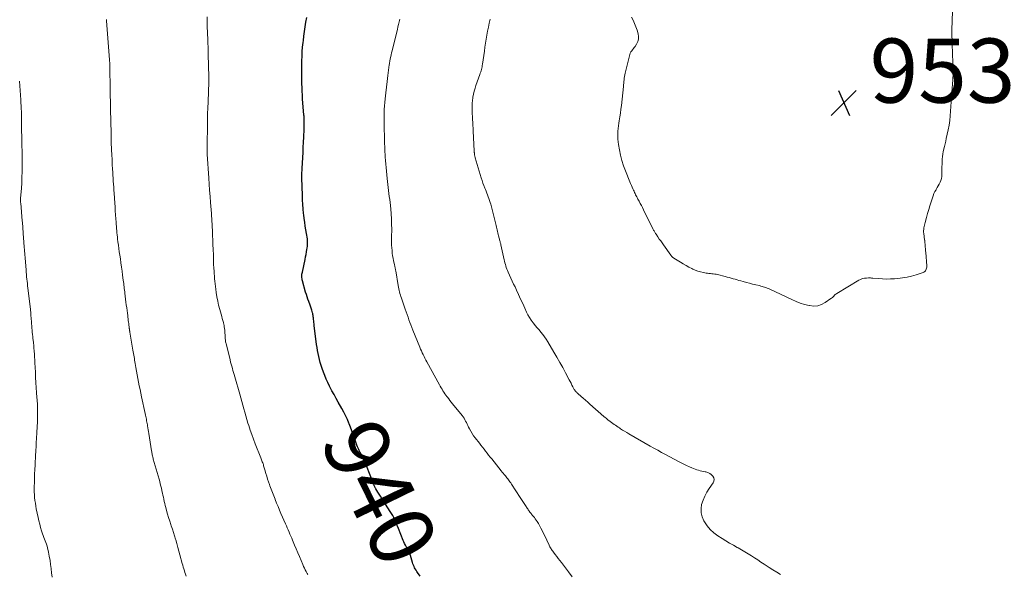
# Model space of a CAD drawing. Units: feet. Extents: x 1995000 to 2000020, y 505881 to 510000.
# Drawn here: x 1995307 to 1995613, y 507338 to 507511 of the extents above; entities that cross this region are included whole.
import ezdxf
from ezdxf.enums import TextEntityAlignment as Align

# ---------------------------------------------------------------- set-up
doc = ezdxf.new("R2010")
doc.units = ezdxf.units.FT
doc.header["$LTSCALE"] = 100
doc.header["$MEASUREMENT"] = 0
for name, color, linetype, lineweight in [('CONTOUR INDEX', 32, 'Continuous', 25), ('CONTOUR INDEX LABEL', 7, 'Continuous', 15), ('CONTOUR INTERMEDIATE', 40, 'Continuous', 15), ('SPOT ELEVATION', 7, 'Continuous', 15)]:
    doc.layers.add(name, color=color, linetype=linetype, lineweight=lineweight)
doc.styles.add('slant', font='romans.shx', dxfattribs={"oblique": 14.999978})

# ---------------------------------------------------------------- blocks, each defined once
blk = doc.blocks.new('SPOT')
at = {"layer": 'SPOT ELEVATION', "lineweight": 25}
for p, q in [((-3.95, -3.95), (3.86, 3.85)), ((-1.67, 3.81), (1.74, -3.97))]:
    blk.add_line(p, q, dxfattribs=at)

msp = doc.modelspace()

# ---------------------------------------------------------------- linework, layer by layer
at = {"layer": 'CONTOUR INDEX', "elevation": 940, "flags": 128}
msp.add_lwpolyline([(1995431.43, 507337.37), (1995430.64, 507338.49), (1995430.39, 507338.86), (1995430.16, 507339.23), (1995429.93, 507339.61), (1995429.71, 507340), (1995429.52, 507340.39), (1995429.34, 507340.8), (1995429.18, 507341.21), (1995429.04, 507341.63), (1995428.39, 507343.78), (1995428.29, 507344.1), (1995428.17, 507344.42), (1995428.05, 507344.74), (1995427.92, 507345.05), (1995427.77, 507345.35), (1995427.62, 507345.65), (1995427.46, 507345.95), (1995427.3, 507346.24), (1995427.1, 507346.58), (1995426.84, 507347.05), (1995426.59, 507347.52), (1995426.37, 507348.01), (1995426.16, 507348.5), (1995424.66, 507352.22), (1995424.38, 507352.9), (1995424.1, 507353.59), (1995423.81, 507354.26), (1995423.52, 507354.94), (1995423.21, 507355.61), (1995422.88, 507356.26), (1995422.52, 507356.9), (1995422.14, 507357.53), (1995419.95, 507360.94), (1995419.53, 507361.6), (1995419.11, 507362.26), (1995418.69, 507362.92), (1995418.27, 507363.58), (1995417.63, 507364.6), (1995417.54, 507364.75), (1995417.45, 507364.91), (1995417.37, 507365.07), (1995417.29, 507365.23), (1995417.22, 507365.39), (1995417.15, 507365.56), (1995417.08, 507365.73), (1995417.01, 507365.89), (1995414.74, 507371.75), (1995414.45, 507372.46), (1995414.14, 507373.17), (1995413.81, 507373.86), (1995413.47, 507374.55), (1995413.34, 507374.78), (1995413.05, 507375.35), (1995412.76, 507375.92), (1995412.48, 507376.49), (1995412.21, 507377.07), (1995411.95, 507377.65), (1995411.7, 507378.23), (1995411.48, 507378.83), (1995411.27, 507379.43), (1995410.93, 507380.45), (1995410.55, 507381.57), (1995410.16, 507382.68), (1995409.75, 507383.78), (1995409.33, 507384.88), (1995409.25, 507385.06), (1995408.76, 507386.24), (1995408.23, 507387.4), (1995407.65, 507388.53), (1995407.04, 507389.65), (1995405.92, 507391.61), (1995405.25, 507392.78), (1995404.6, 507393.96), (1995403.96, 507395.15), (1995403.33, 507396.34), (1995403.18, 507396.62), (1995402.66, 507397.69), (1995402.16, 507398.77), (1995401.72, 507399.87), (1995401.3, 507400.98), (1995400.9, 507402.14), (1995400.6, 507403.05), (1995400.32, 507403.96), (1995400.08, 507404.89), (1995399.85, 507405.81), (1995399.65, 507406.75), (1995399.47, 507407.69), (1995399.32, 507408.64), (1995399.19, 507409.58), (1995398.45, 507415.53), (1995398.39, 507415.99), (1995398.34, 507416.46), (1995398.28, 507416.93), (1995398.23, 507417.39), (1995398.17, 507417.96), (1995398.15, 507418.14), (1995398.13, 507418.32), (1995398.11, 507418.51), (1995398.08, 507418.69), (1995398.05, 507418.87), (1995398.02, 507419.05), (1995397.97, 507419.23), (1995397.93, 507419.41), (1995397.68, 507420.28), (1995397.49, 507420.9), (1995397.29, 507421.51), (1995397.08, 507422.11), (1995396.86, 507422.71), (1995396.76, 507422.97), (1995396.49, 507423.69), (1995396.23, 507424.43), (1995395.99, 507425.17), (1995395.77, 507425.91), (1995394.79, 507429.41), (1995394.71, 507429.75), (1995394.64, 507430.09), (1995394.61, 507430.44), (1995394.59, 507430.78), (1995394.6, 507431.13), (1995394.63, 507431.48), (1995394.67, 507431.83), (1995394.74, 507432.17), (1995395.58, 507436.1), (1995395.74, 507436.87), (1995395.89, 507437.65), (1995396.03, 507438.43), (1995396.17, 507439.21), (1995396.24, 507439.63), (1995396.31, 507440.2), (1995396.36, 507440.77), (1995396.37, 507441.35), (1995396.35, 507441.92), (1995396.31, 507442.5), (1995396.25, 507443.08), (1995396.17, 507443.65), (1995396.07, 507444.22), (1995395.87, 507445.37), (1995395.67, 507446.51), (1995395.49, 507447.66), (1995395.33, 507448.81), (1995395.19, 507449.97), (1995395.13, 507450.44), (1995394.99, 507451.83), (1995394.88, 507453.22), (1995394.8, 507454.62), (1995394.75, 507456.02), (1995394.62, 507461.48), (1995394.61, 507461.85), (1995394.61, 507462.22), (1995394.61, 507462.59), (1995394.62, 507462.96), (1995394.63, 507463.33), (1995394.65, 507463.7), (1995394.67, 507464.07), (1995394.68, 507464.43), (1995394.87, 507467.85), (1995394.96, 507469.43), (1995395.04, 507471.02), (1995395.11, 507472.6), (1995395.19, 507474.18), (1995395.3, 507476.74), (1995395.31, 507477.04), (1995395.32, 507477.35), (1995395.33, 507477.65), (1995395.34, 507477.96), (1995395.34, 507478.18), (1995395.35, 507478.37), (1995395.35, 507478.56), (1995395.35, 507478.76), (1995395.35, 507478.95), (1995395.35, 507479.15), (1995395.35, 507479.34), (1995395.34, 507479.54), (1995395.33, 507479.73), (1995395.32, 507479.91), (1995395.3, 507480.2), (1995395.28, 507480.48), (1995395.26, 507480.77), (1995395.24, 507481.06), (1995394.84, 507486.15), (1995394.76, 507487.33), (1995394.69, 507488.5), (1995394.64, 507489.68), (1995394.6, 507490.85), (1995394.57, 507492.27), (1995394.54, 507493.71), (1995394.54, 507495.14), (1995394.55, 507496.58), (1995394.58, 507498.01), (1995394.64, 507499.44), (1995394.72, 507500.87), (1995394.84, 507502.3), (1995394.98, 507503.73), (1995395.05, 507504.31), (1995395.23, 507505.74), (1995395.41, 507507.17), (1995395.62, 507508.6), (1995395.85, 507510.02), (1995396.09, 507511.51)], dxfattribs=at)
at = {"layer": 'CONTOUR INTERMEDIATE', "flags": 128}
for points, elevation in [([(1995597.23, 507513.36), (1995597.09, 507507.7), (1995597.08, 507507.14), (1995597.07, 507506.57), (1995597.08, 507506), (1995597.09, 507505.43), (1995597.11, 507504.87), (1995597.13, 507504.3), (1995597.15, 507503.73), (1995597.16, 507503.16), (1995597.45, 507494.42), (1995597.46, 507494.12), (1995597.46, 507493.83), (1995597.45, 507493.53), (1995597.43, 507493.23), (1995597.41, 507492.93), (1995597.39, 507492.64), (1995597.37, 507492.34), (1995597.35, 507492.04), (1995597.07, 507488.16), (1995596.96, 507486.69), (1995596.86, 507485.23), (1995596.77, 507483.76), (1995596.67, 507482.29), (1995596.55, 507480.83), (1995596.39, 507479.37), (1995596.17, 507477.92), (1995595.9, 507476.48), (1995595.33, 507473.74), (1995595.16, 507472.94), (1995594.98, 507472.14), (1995594.79, 507471.34), (1995594.59, 507470.54), (1995594.57, 507470.48), (1995594.4, 507469.71), (1995594.25, 507468.94), (1995594.15, 507468.16), (1995594.08, 507467.38), (1995594.03, 507466.59), (1995594, 507465.8), (1995593.98, 507465.01), (1995593.98, 507464.22), (1995593.97, 507462.55), (1995593.93, 507461.93), (1995593.83, 507461.32), (1995593.65, 507460.73), (1995593.42, 507460.15), (1995593.14, 507459.58), (1995592.84, 507459.03), (1995592.53, 507458.48), (1995592.2, 507457.94), (1995592.13, 507457.83), (1995591.79, 507457.22), (1995591.48, 507456.61), (1995591.22, 507455.96), (1995590.99, 507455.31), (1995590.59, 507454.02), (1995590.23, 507452.82), (1995589.87, 507451.61), (1995589.52, 507450.4), (1995589.18, 507449.19), (1995588.73, 507447.61), (1995588.62, 507447.19), (1995588.52, 507446.76), (1995588.43, 507446.34), (1995588.35, 507445.91), (1995588.29, 507445.48), (1995588.26, 507445.05), (1995588.27, 507444.62), (1995588.31, 507444.19), (1995588.57, 507442.19), (1995588.58, 507442.12), (1995588.59, 507442.05), (1995588.6, 507441.97), (1995588.61, 507441.9), (1995588.62, 507441.82), (1995588.63, 507441.75), (1995588.64, 507441.67), (1995588.64, 507441.6), (1995588.73, 507440.58), (1995588.77, 507439.99), (1995588.82, 507439.41), (1995588.86, 507438.82), (1995588.9, 507438.24), (1995589.21, 507434.06), (1995589.21, 507433.73), (1995589.18, 507433.41), (1995589.1, 507433.1), (1995588.98, 507432.79), (1995588.81, 507432.52), (1995588.61, 507432.3), (1995588.36, 507432.12), (1995588.07, 507431.99), (1995585.91, 507431.31), (1995584.51, 507430.92), (1995583.09, 507430.58), (1995581.66, 507430.35), (1995580.21, 507430.17), (1995579.22, 507430.08), (1995577.97, 507430.01), (1995576.72, 507429.98), (1995575.47, 507430.02), (1995574.22, 507430.1), (1995572.39, 507430.28), (1995572.06, 507430.3), (1995571.72, 507430.32), (1995571.39, 507430.33), (1995571.05, 507430.32), (1995570.45, 507430.3), (1995569.83, 507430.23), (1995569.23, 507430.1), (1995568.65, 507429.88), (1995568.09, 507429.6), (1995561.22, 507425.47), (1995560.96, 507425.3), (1995560.72, 507425.12), (1995560.49, 507424.91), (1995560.27, 507424.69), (1995560.06, 507424.47), (1995559.83, 507424.26), (1995559.59, 507424.06), (1995559.35, 507423.88), (1995557.62, 507422.66), (1995556.47, 507422.06), (1995555.27, 507421.66), (1995554.02, 507421.57), (1995552.72, 507421.68), (1995552.59, 507421.71), (1995551.2, 507422.07), (1995549.84, 507422.49), (1995548.51, 507423), (1995547.19, 507423.56), (1995540.32, 507426.81), (1995539.93, 507426.99), (1995539.54, 507427.15), (1995539.14, 507427.31), (1995538.74, 507427.45), (1995538.33, 507427.58), (1995537.92, 507427.7), (1995537.51, 507427.81), (1995537.09, 507427.92), (1995535.97, 507428.18), (1995535, 507428.42), (1995534.02, 507428.66), (1995533.05, 507428.92), (1995532.08, 507429.18), (1995531.35, 507429.38), (1995530.74, 507429.55), (1995530.13, 507429.72), (1995529.53, 507429.9), (1995528.92, 507430.08), (1995528.32, 507430.26), (1995527.71, 507430.44), (1995527.1, 507430.6), (1995526.49, 507430.76), (1995524.07, 507431.35), (1995523.63, 507431.45), (1995523.18, 507431.53), (1995522.73, 507431.58), (1995522.28, 507431.62), (1995521.83, 507431.66), (1995521.38, 507431.71), (1995520.93, 507431.77), (1995520.48, 507431.84), (1995519.65, 507432), (1995518.8, 507432.19), (1995517.97, 507432.43), (1995517.15, 507432.74), (1995516.36, 507433.09), (1995516.08, 507433.22), (1995515.16, 507433.69), (1995514.25, 507434.18), (1995513.36, 507434.69), (1995512.48, 507435.22), (1995510.47, 507436.46), (1995510.33, 507436.56), (1995510.19, 507436.66), (1995510.06, 507436.77), (1995509.93, 507436.89), (1995509.81, 507437.02), (1995509.7, 507437.15), (1995509.59, 507437.29), (1995509.48, 507437.43), (1995507.23, 507440.6), (1995506.8, 507441.22), (1995506.36, 507441.84), (1995505.92, 507442.46), (1995505.49, 507443.09), (1995504.9, 507443.93), (1995504.77, 507444.13), (1995504.63, 507444.34), (1995504.51, 507444.55), (1995504.39, 507444.76), (1995504.28, 507444.98), (1995504.17, 507445.19), (1995504.06, 507445.41), (1995503.95, 507445.63), (1995501.05, 507451.55), (1995500.71, 507452.23), (1995500.37, 507452.9), (1995500.01, 507453.58), (1995499.64, 507454.24), (1995499.29, 507454.89), (1995499.1, 507455.23), (1995498.92, 507455.58), (1995498.74, 507455.93), (1995498.56, 507456.28), (1995498.39, 507456.64), (1995498.22, 507457), (1995498.05, 507457.35), (1995497.89, 507457.71), (1995497.71, 507458.09), (1995497.46, 507458.64), (1995497.22, 507459.19), (1995496.98, 507459.75), (1995496.75, 507460.3), (1995495.39, 507463.68), (1995494.8, 507465.29), (1995494.28, 507466.91), (1995493.86, 507468.56), (1995493.5, 507470.23), (1995493.19, 507471.95), (1995493.07, 507472.78), (1995492.99, 507473.61), (1995492.97, 507474.44), (1995492.98, 507475.27), (1995493.04, 507476.1), (1995493.12, 507476.93), (1995493.23, 507477.76), (1995493.35, 507478.59), (1995493.47, 507479.33), (1995493.65, 507480.52), (1995493.82, 507481.72), (1995493.97, 507482.91), (1995494.11, 507484.11), (1995494.75, 507490), (1995494.8, 507490.53), (1995494.86, 507491.05), (1995494.91, 507491.57), (1995494.95, 507492.1), (1995495.01, 507492.62), (1995495.08, 507493.14), (1995495.18, 507493.65), (1995495.29, 507494.16), (1995496.6, 507499.6), (1995496.73, 507500.01), (1995496.89, 507500.4), (1995497.1, 507500.77), (1995497.34, 507501.12), (1995497.61, 507501.46), (1995497.87, 507501.81), (1995498.12, 507502.16), (1995498.36, 507502.51), (1995498.86, 507503.24), (1995499.22, 507503.99), (1995499.45, 507504.75), (1995499.47, 507505.55), (1995499.35, 507506.37), (1995499.02, 507507.54), (1995498.66, 507508.6), (1995498.25, 507509.64), (1995497.76, 507510.64), (1995497.22, 507511.62)], 952), ([(1995358.57, 507337.38), (1995358.37, 507337.94), (1995358.18, 507338.49), (1995358, 507339.05), (1995357.82, 507339.61), (1995357.66, 507340.18), (1995357.49, 507340.74), (1995357.34, 507341.31), (1995356.62, 507343.97), (1995356.3, 507345.15), (1995355.97, 507346.32), (1995355.64, 507347.5), (1995355.29, 507348.66), (1995355.21, 507348.93), (1995354.89, 507349.96), (1995354.57, 507351), (1995354.25, 507352.03), (1995353.91, 507353.06), (1995353.79, 507353.43), (1995353.44, 507354.52), (1995353.1, 507355.61), (1995352.78, 507356.71), (1995352.46, 507357.8), (1995352.2, 507358.72), (1995352.03, 507359.36), (1995351.86, 507360.01), (1995351.71, 507360.66), (1995351.57, 507361.31), (1995351.44, 507361.96), (1995351.3, 507362.62), (1995351.16, 507363.27), (1995351.02, 507363.92), (1995351, 507364.04), (1995350.84, 507364.75), (1995350.67, 507365.45), (1995350.49, 507366.16), (1995350.3, 507366.86), (1995350.1, 507367.56), (1995349.8, 507368.61), (1995349.51, 507369.66), (1995349.21, 507370.71), (1995348.91, 507371.76), (1995348.32, 507373.86), (1995348.23, 507374.18), (1995348.15, 507374.5), (1995348.07, 507374.82), (1995348, 507375.14), (1995347.93, 507375.46), (1995347.87, 507375.79), (1995347.81, 507376.11), (1995347.75, 507376.44), (1995346.91, 507381.83), (1995346.82, 507382.42), (1995346.72, 507383.02), (1995346.63, 507383.61), (1995346.53, 507384.2), (1995346.48, 507384.49), (1995346.41, 507384.94), (1995346.33, 507385.38), (1995346.24, 507385.83), (1995346.15, 507386.27), (1995346.06, 507386.71), (1995345.97, 507387.15), (1995345.88, 507387.59), (1995345.78, 507388.03), (1995344.66, 507393.26), (1995344.42, 507394.4), (1995344.18, 507395.55), (1995343.96, 507396.69), (1995343.74, 507397.84), (1995343.73, 507397.88), (1995343.52, 507399.01), (1995343.31, 507400.14), (1995343.1, 507401.27), (1995342.9, 507402.41), (1995342.68, 507403.62), (1995342.59, 507404.15), (1995342.5, 507404.67), (1995342.41, 507405.2), (1995342.32, 507405.73), (1995342.23, 507406.25), (1995342.14, 507406.78), (1995342.05, 507407.31), (1995341.96, 507407.83), (1995341.01, 507413.4), (1995340.99, 507413.55), (1995340.96, 507413.7), (1995340.94, 507413.85), (1995340.92, 507414), (1995340.9, 507414.15), (1995340.88, 507414.3), (1995340.86, 507414.45), (1995340.84, 507414.6), (1995340.8, 507414.92), (1995340.77, 507415.23), (1995340.73, 507415.54), (1995340.69, 507415.85), (1995340.65, 507416.16), (1995340.6, 507416.58), (1995340.53, 507417.1), (1995340.47, 507417.62), (1995340.4, 507418.14), (1995340.33, 507418.65), (1995340.24, 507419.33), (1995340.13, 507420.18), (1995340.02, 507421.04), (1995339.91, 507421.9), (1995339.8, 507422.75), (1995339.46, 507425.53), (1995339.4, 507426.04), (1995339.34, 507426.54), (1995339.28, 507427.05), (1995339.22, 507427.56), (1995339.16, 507428.07), (1995339.1, 507428.58), (1995339.03, 507429.08), (1995338.97, 507429.59), (1995338.77, 507431.14), (1995338.6, 507432.42), (1995338.42, 507433.71), (1995338.24, 507434.99), (1995338.05, 507436.27), (1995337.88, 507437.44), (1995337.73, 507438.49), (1995337.58, 507439.53), (1995337.44, 507440.57), (1995337.3, 507441.62), (1995337.2, 507442.38), (1995337.12, 507443.04), (1995337.04, 507443.71), (1995336.97, 507444.37), (1995336.91, 507445.04), (1995336.85, 507445.71), (1995336.8, 507446.37), (1995336.75, 507447.04), (1995336.71, 507447.71), (1995336.64, 507448.8), (1995336.56, 507450.01), (1995336.48, 507451.22), (1995336.4, 507452.44), (1995336.31, 507453.65), (1995336.09, 507456.8), (1995336.03, 507457.73), (1995335.97, 507458.66), (1995335.91, 507459.59), (1995335.85, 507460.51), (1995335.79, 507461.44), (1995335.74, 507462.37), (1995335.69, 507463.3), (1995335.63, 507464.22), (1995335.55, 507465.73), (1995335.5, 507466.62), (1995335.45, 507467.51), (1995335.4, 507468.4), (1995335.36, 507469.29), (1995335.33, 507469.66), (1995335.3, 507470.37), (1995335.26, 507471.07), (1995335.24, 507471.78), (1995335.21, 507472.48), (1995335.19, 507473.19), (1995335.17, 507473.9), (1995335.15, 507474.6), (1995335.14, 507475.31), (1995335, 507482.96), (1995334.99, 507483.3), (1995334.99, 507483.63), (1995334.98, 507483.96), (1995334.98, 507484.29), (1995334.97, 507484.63), (1995334.97, 507484.96), (1995334.96, 507485.29), (1995334.95, 507485.62), (1995334.93, 507486.81), (1995334.92, 507487.73), (1995334.9, 507488.66), (1995334.88, 507489.58), (1995334.87, 507490.51), (1995334.81, 507494.69), (1995334.8, 507495.05), (1995334.8, 507495.41), (1995334.79, 507495.77), (1995334.78, 507496.13), (1995334.78, 507496.36), (1995334.77, 507496.61), (1995334.76, 507496.85), (1995334.75, 507497.09), (1995334.74, 507497.34), (1995334.73, 507497.58), (1995334.71, 507497.82), (1995334.69, 507498.07), (1995334.68, 507498.31), (1995333.77, 507510.46), (1995333.76, 507510.66), (1995333.75, 507510.85)], 932), ([(1995396.41, 507337.92), (1995396.29, 507338.14), (1995395.94, 507338.78), (1995395.66, 507339.32), (1995395.39, 507339.87), (1995395.13, 507340.42), (1995394.88, 507340.98), (1995394.34, 507342.25), (1995393.84, 507343.45), (1995393.33, 507344.65), (1995392.83, 507345.84), (1995392.33, 507347.04), (1995391.7, 507348.54), (1995391.43, 507349.19), (1995391.16, 507349.83), (1995390.88, 507350.47), (1995390.61, 507351.11), (1995390.33, 507351.75), (1995390.05, 507352.39), (1995389.77, 507353.03), (1995389.49, 507353.67), (1995388.08, 507356.91), (1995387.62, 507357.98), (1995387.16, 507359.06), (1995386.71, 507360.14), (1995386.26, 507361.22), (1995386.23, 507361.31), (1995385.81, 507362.35), (1995385.4, 507363.4), (1995385.01, 507364.45), (1995384.63, 507365.5), (1995384.5, 507365.89), (1995384.2, 507366.76), (1995383.91, 507367.63), (1995383.64, 507368.51), (1995383.38, 507369.39), (1995383.06, 507370.53), (1995382.97, 507370.85), (1995382.88, 507371.17), (1995382.79, 507371.48), (1995382.69, 507371.8), (1995382.6, 507372.12), (1995382.5, 507372.42), (1995382.39, 507372.73), (1995382.27, 507373.03), (1995382.16, 507373.33), (1995382.04, 507373.64), (1995381.92, 507373.94), (1995381.8, 507374.24), (1995380.05, 507378.61), (1995379.5, 507380.04), (1995378.98, 507381.47), (1995378.49, 507382.92), (1995378.02, 507384.37), (1995377.81, 507385.05), (1995377.48, 507386.18), (1995377.15, 507387.3), (1995376.83, 507388.44), (1995376.52, 507389.57), (1995376.21, 507390.7), (1995375.9, 507391.84), (1995375.58, 507392.97), (1995375.26, 507394.09), (1995373.68, 507399.53), (1995373.49, 507400.18), (1995373.31, 507400.83), (1995373.12, 507401.48), (1995372.94, 507402.13), (1995372.75, 507402.78), (1995372.58, 507403.44), (1995372.41, 507404.09), (1995372.24, 507404.75), (1995370.97, 507409.85), (1995370.91, 507410.14), (1995370.85, 507410.43), (1995370.81, 507410.72), (1995370.77, 507411.01), (1995370.74, 507411.31), (1995370.72, 507411.6), (1995370.7, 507411.9), (1995370.68, 507412.19), (1995370.62, 507413.57), (1995370.58, 507414.09), (1995370.53, 507414.59), (1995370.44, 507415.1), (1995370.34, 507415.6), (1995370.28, 507415.83), (1995370.13, 507416.45), (1995369.97, 507417.07), (1995369.81, 507417.68), (1995369.64, 507418.29), (1995369.01, 507420.49), (1995368.67, 507421.8), (1995368.37, 507423.12), (1995368.12, 507424.45), (1995367.91, 507425.79), (1995367.76, 507426.87), (1995367.66, 507427.67), (1995367.57, 507428.48), (1995367.49, 507429.28), (1995367.42, 507430.09), (1995367.35, 507430.89), (1995367.29, 507431.7), (1995367.24, 507432.51), (1995367.18, 507433.31), (1995367.09, 507434.67), (1995367.07, 507434.96), (1995367.06, 507435.26), (1995367.05, 507435.55), (1995367.05, 507435.85), (1995367.05, 507436.14), (1995367.05, 507436.44), (1995367.04, 507436.73), (1995367.04, 507437.03), (1995367.04, 507437.14), (1995367.04, 507437.48), (1995367.03, 507437.83), (1995367.02, 507438.18), (1995367.01, 507438.53), (1995366.62, 507447.05), (1995366.6, 507447.39), (1995366.59, 507447.74), (1995366.57, 507448.08), (1995366.55, 507448.42), (1995366.53, 507448.66), (1995366.52, 507448.88), (1995366.5, 507449.1), (1995366.49, 507449.32), (1995366.47, 507449.55), (1995366.45, 507449.77), (1995366.44, 507449.99), (1995366.42, 507450.21), (1995366.4, 507450.44), (1995366.14, 507453.82), (1995365.99, 507455.73), (1995365.85, 507457.64), (1995365.72, 507459.55), (1995365.59, 507461.47), (1995365.13, 507468.95), (1995365.11, 507469.26), (1995365.1, 507469.56), (1995365.08, 507469.87), (1995365.07, 507470.18), (1995365.07, 507470.48), (1995365.07, 507470.79), (1995365.07, 507471.09), (1995365.07, 507471.4), (1995365.15, 507478.26), (1995365.16, 507478.63), (1995365.17, 507479), (1995365.17, 507479.37), (1995365.18, 507479.74), (1995365.19, 507480.12), (1995365.2, 507480.49), (1995365.21, 507480.86), (1995365.23, 507481.23), (1995365.31, 507483.58), (1995365.36, 507484.89), (1995365.41, 507486.19), (1995365.46, 507487.5), (1995365.5, 507488.8), (1995365.58, 507490.9), (1995365.59, 507491.15), (1995365.6, 507491.41), (1995365.6, 507491.66), (1995365.61, 507491.92), (1995365.61, 507492.17), (1995365.61, 507492.42), (1995365.6, 507492.68), (1995365.6, 507492.93), (1995365.43, 507500.12), (1995365.41, 507500.91), (1995365.39, 507501.69), (1995365.37, 507502.47), (1995365.34, 507503.26), (1995365.32, 507503.79), (1995365.3, 507504.31), (1995365.28, 507504.82), (1995365.25, 507505.34), (1995365.23, 507505.86), (1995365.2, 507506.38), (1995365.18, 507506.9), (1995365.16, 507507.41), (1995365.14, 507507.93), (1995365.11, 507508.82), (1995365.08, 507509.79), (1995365.06, 507510.75), (1995365.06, 507511.71)], 936), ([(1995478.79, 507337.13), (1995477.6, 507338.73), (1995475.42, 507341.63), (1995474.95, 507342.25), (1995474.47, 507342.88), (1995473.99, 507343.51), (1995473.51, 507344.13), (1995472.93, 507344.87), (1995472.74, 507345.12), (1995472.55, 507345.38), (1995472.37, 507345.64), (1995472.2, 507345.91), (1995472.04, 507346.18), (1995471.88, 507346.45), (1995471.74, 507346.74), (1995471.6, 507347.02), (1995470.87, 507348.56), (1995470.43, 507349.49), (1995469.97, 507350.42), (1995469.51, 507351.35), (1995469.04, 507352.27), (1995468.47, 507353.38), (1995468.28, 507353.74), (1995468.07, 507354.1), (1995467.85, 507354.45), (1995467.61, 507354.79), (1995467.56, 507354.86), (1995467.29, 507355.23), (1995467.02, 507355.6), (1995466.74, 507355.95), (1995466.45, 507356.31), (1995466.17, 507356.64), (1995465.98, 507356.87), (1995465.79, 507357.11), (1995465.61, 507357.34), (1995465.44, 507357.59), (1995465.26, 507357.83), (1995465.1, 507358.08), (1995464.93, 507358.33), (1995464.77, 507358.58), (1995464.27, 507359.36), (1995463.87, 507360), (1995463.45, 507360.64), (1995463.04, 507361.27), (1995462.62, 507361.91), (1995459.86, 507366.08), (1995459.64, 507366.4), (1995459.41, 507366.72), (1995459.19, 507367.04), (1995458.96, 507367.36), (1995458.72, 507367.67), (1995458.48, 507367.98), (1995458.23, 507368.29), (1995457.99, 507368.59), (1995457.88, 507368.71), (1995457.58, 507369.08), (1995457.28, 507369.44), (1995456.99, 507369.81), (1995456.69, 507370.18), (1995453.74, 507373.89), (1995453.26, 507374.5), (1995452.77, 507375.11), (1995452.29, 507375.72), (1995451.81, 507376.33), (1995451.33, 507376.94), (1995450.85, 507377.55), (1995450.37, 507378.16), (1995449.89, 507378.77), (1995448.59, 507380.44), (1995448.1, 507381.11), (1995447.64, 507381.8), (1995447.21, 507382.52), (1995446.82, 507383.26), (1995446.53, 507383.84), (1995446.3, 507384.3), (1995446.07, 507384.76), (1995445.84, 507385.21), (1995445.61, 507385.67), (1995445.36, 507386.12), (1995445.1, 507386.56), (1995444.81, 507386.98), (1995444.51, 507387.39), (1995441.54, 507391.11), (1995441.13, 507391.63), (1995440.72, 507392.14), (1995440.32, 507392.66), (1995439.91, 507393.18), (1995439.77, 507393.36), (1995439.44, 507393.79), (1995439.12, 507394.23), (1995438.82, 507394.68), (1995438.53, 507395.14), (1995438.26, 507395.6), (1995437.98, 507396.07), (1995437.71, 507396.54), (1995437.45, 507397.01), (1995433.52, 507404.14), (1995433.22, 507404.71), (1995432.92, 507405.27), (1995432.64, 507405.84), (1995432.36, 507406.41), (1995432.09, 507406.99), (1995431.82, 507407.57), (1995431.57, 507408.16), (1995431.33, 507408.75), (1995429.19, 507414.06), (1995428.88, 507414.86), (1995428.56, 507415.67), (1995428.26, 507416.47), (1995427.96, 507417.28), (1995427.66, 507418.09), (1995427.37, 507418.91), (1995427.09, 507419.72), (1995426.8, 507420.54), (1995425.6, 507424.03), (1995425.44, 507424.51), (1995425.29, 507424.99), (1995425.15, 507425.48), (1995425.01, 507425.96), (1995424.88, 507426.45), (1995424.77, 507426.94), (1995424.67, 507427.44), (1995424.58, 507427.94), (1995423.82, 507432.54), (1995423.78, 507432.79), (1995423.73, 507433.05), (1995423.68, 507433.3), (1995423.62, 507433.55), (1995423.57, 507433.8), (1995423.51, 507434.05), (1995423.45, 507434.3), (1995423.4, 507434.56), (1995423.17, 507435.64), (1995423.01, 507436.44), (1995422.87, 507437.24), (1995422.77, 507438.05), (1995422.68, 507438.86), (1995422.54, 507440.51), (1995422.52, 507440.82), (1995422.5, 507441.13), (1995422.5, 507441.44), (1995422.5, 507441.75), (1995422.5, 507442.06), (1995422.51, 507442.37), (1995422.52, 507442.68), (1995422.52, 507442.99), (1995422.57, 507445.54), (1995422.56, 507447.13), (1995422.52, 507448.71), (1995422.42, 507450.29), (1995422.27, 507451.87), (1995422.05, 507453.84), (1995421.94, 507454.78), (1995421.83, 507455.71), (1995421.71, 507456.65), (1995421.59, 507457.59), (1995421.47, 507458.53), (1995421.35, 507459.47), (1995421.25, 507460.4), (1995421.14, 507461.34), (1995420.91, 507463.63), (1995420.81, 507464.71), (1995420.71, 507465.8), (1995420.63, 507466.89), (1995420.57, 507467.98), (1995420.51, 507468.92), (1995420.48, 507469.54), (1995420.45, 507470.16), (1995420.42, 507470.77), (1995420.4, 507471.39), (1995420.38, 507472.01), (1995420.36, 507472.63), (1995420.34, 507473.25), (1995420.32, 507473.87), (1995420.31, 507474.36), (1995420.29, 507475.23), (1995420.27, 507476.09), (1995420.26, 507476.95), (1995420.25, 507477.82), (1995420.22, 507481.57), (1995420.22, 507481.74), (1995420.22, 507481.9), (1995420.22, 507482.07), (1995420.22, 507482.23), (1995420.23, 507482.39), (1995420.24, 507482.56), (1995420.25, 507482.72), (1995420.26, 507482.88), (1995420.55, 507486.17), (1995420.72, 507487.98), (1995420.91, 507489.79), (1995421.12, 507491.59), (1995421.35, 507493.39), (1995421.81, 507496.79), (1995421.85, 507497.02), (1995421.88, 507497.24), (1995421.92, 507497.47), (1995421.95, 507497.69), (1995421.99, 507497.92), (1995422.04, 507498.14), (1995422.08, 507498.37), (1995422.13, 507498.59), (1995422.29, 507499.33), (1995422.43, 507499.92), (1995422.56, 507500.51), (1995422.7, 507501.1), (1995422.85, 507501.69), (1995424.34, 507507.75), (1995424.53, 507508.55), (1995424.72, 507509.34), (1995424.91, 507510.14), (1995425.09, 507510.94)], 944), ([(1995543.69, 507337.85), (1995542.49, 507338.59), (1995541.3, 507339.33), (1995540.11, 507340.09), (1995538.93, 507340.85), (1995538.56, 507341.1), (1995537.57, 507341.75), (1995536.58, 507342.4), (1995535.59, 507343.05), (1995534.6, 507343.71), (1995533.6, 507344.35), (1995532.59, 507344.97), (1995531.57, 507345.57), (1995530.54, 507346.15), (1995530.21, 507346.32), (1995529.01, 507346.99), (1995527.83, 507347.67), (1995526.65, 507348.38), (1995525.49, 507349.11), (1995524.17, 507349.94), (1995522.94, 507350.86), (1995521.81, 507351.88), (1995520.83, 507353.06), (1995519.96, 507354.33), (1995519.79, 507354.61), (1995519.26, 507355.84), (1995518.94, 507357.1), (1995518.92, 507358.4), (1995519.11, 507359.73), (1995519.54, 507361.04), (1995520.06, 507362.32), (1995520.72, 507363.53), (1995521.46, 507364.7), (1995522.68, 507366.4), (1995522.92, 507366.95), (1995523.01, 507367.49), (1995522.88, 507368.02), (1995522.6, 507368.54), (1995522.58, 507368.57), (1995522.12, 507369.02), (1995521.62, 507369.39), (1995521.05, 507369.65), (1995520.44, 507369.83), (1995520.22, 507369.87), (1995519.68, 507369.98), (1995519.15, 507370.09), (1995518.62, 507370.22), (1995518.09, 507370.35), (1995517.57, 507370.5), (1995517.05, 507370.67), (1995516.54, 507370.87), (1995516.04, 507371.09), (1995515.31, 507371.44), (1995514.45, 507371.85), (1995513.59, 507372.27), (1995512.74, 507372.7), (1995511.9, 507373.14), (1995507.82, 507375.29), (1995506.62, 507375.94), (1995505.42, 507376.59), (1995504.23, 507377.26), (1995503.05, 507377.93), (1995496.4, 507381.76), (1995495.77, 507382.14), (1995495.13, 507382.51), (1995494.51, 507382.9), (1995493.89, 507383.3), (1995493.49, 507383.56), (1995493.07, 507383.83), (1995492.66, 507384.11), (1995492.25, 507384.39), (1995491.84, 507384.68), (1995491.43, 507384.97), (1995491.03, 507385.26), (1995490.63, 507385.57), (1995490.24, 507385.87), (1995490.05, 507386.02), (1995489.7, 507386.29), (1995489.36, 507386.57), (1995489.03, 507386.85), (1995488.69, 507387.14), (1995484.31, 507390.99), (1995483.62, 507391.6), (1995482.93, 507392.2), (1995482.24, 507392.81), (1995481.55, 507393.41), (1995480.52, 507394.31), (1995480.35, 507394.47), (1995480.18, 507394.63), (1995480.02, 507394.81), (1995479.86, 507394.99), (1995479.72, 507395.17), (1995479.58, 507395.37), (1995479.45, 507395.57), (1995479.34, 507395.77), (1995479.01, 507396.41), (1995478.73, 507396.94), (1995478.45, 507397.47), (1995478.17, 507398), (1995477.9, 507398.52), (1995476.72, 507400.75), (1995475.84, 507402.38), (1995474.94, 507404.01), (1995474.02, 507405.62), (1995473.09, 507407.23), (1995471.19, 507410.42), (1995470.7, 507411.2), (1995470.18, 507411.96), (1995469.63, 507412.7), (1995469.05, 507413.41), (1995468.46, 507414.12), (1995467.87, 507414.82), (1995467.28, 507415.54), (1995466.7, 507416.25), (1995466.62, 507416.35), (1995466.04, 507417.14), (1995465.5, 507417.95), (1995465.02, 507418.81), (1995464.58, 507419.68), (1995464.01, 507420.93), (1995463.37, 507422.33), (1995462.72, 507423.74), (1995462.07, 507425.15), (1995461.42, 507426.55), (1995460.98, 507427.5), (1995460.55, 507428.43), (1995460.12, 507429.36), (1995459.69, 507430.29), (1995459.25, 507431.22), (1995458.81, 507432.17), (1995458.61, 507432.63), (1995458.42, 507433.1), (1995458.26, 507433.57), (1995458.11, 507434.05), (1995457.98, 507434.54), (1995457.85, 507435.03), (1995457.73, 507435.52), (1995457.62, 507436.01), (1995456.61, 507440.65), (1995456.55, 507440.91), (1995456.48, 507441.17), (1995456.41, 507441.42), (1995456.34, 507441.68), (1995456.27, 507441.93), (1995456.2, 507442.19), (1995456.13, 507442.44), (1995456.06, 507442.7), (1995455.86, 507443.44), (1995455.75, 507443.9), (1995455.63, 507444.36), (1995455.53, 507444.82), (1995455.43, 507445.28), (1995455.33, 507445.74), (1995455.23, 507446.2), (1995455.12, 507446.66), (1995455.01, 507447.12), (1995453.42, 507453.27), (1995453.25, 507453.87), (1995453.07, 507454.46), (1995452.87, 507455.05), (1995452.65, 507455.63), (1995452.42, 507456.21), (1995452.2, 507456.79), (1995451.97, 507457.37), (1995451.74, 507457.94), (1995451.58, 507458.35), (1995451.28, 507459.13), (1995450.99, 507459.91), (1995450.72, 507460.71), (1995450.47, 507461.51), (1995448.57, 507467.75), (1995448.52, 507467.96), (1995448.47, 507468.16), (1995448.42, 507468.37), (1995448.39, 507468.58), (1995448.37, 507468.69), (1995448.35, 507468.84), (1995448.34, 507468.99), (1995448.33, 507469.14), (1995448.32, 507469.3), (1995448.31, 507469.45), (1995448.31, 507469.6), (1995448.3, 507469.75), (1995448.29, 507469.9), (1995447.96, 507476.09), (1995447.92, 507476.98), (1995447.87, 507477.88), (1995447.82, 507478.77), (1995447.77, 507479.67), (1995447.77, 507479.78), (1995447.72, 507480.62), (1995447.68, 507481.46), (1995447.65, 507482.3), (1995447.62, 507483.14), (1995447.62, 507483.98), (1995447.65, 507484.81), (1995447.72, 507485.65), (1995447.83, 507486.48), (1995447.87, 507486.69), (1995448.05, 507487.62), (1995448.26, 507488.54), (1995448.52, 507489.45), (1995448.82, 507490.35), (1995450.03, 507493.74), (1995450.17, 507494.13), (1995450.3, 507494.53), (1995450.42, 507494.93), (1995450.53, 507495.34), (1995450.63, 507495.74), (1995450.73, 507496.15), (1995450.8, 507496.56), (1995450.87, 507496.98), (1995451.45, 507501.05), (1995451.63, 507502.29), (1995451.82, 507503.54), (1995452.02, 507504.78), (1995452.23, 507506.02), (1995452.46, 507507.25), (1995452.7, 507508.48), (1995452.97, 507509.71), (1995453.25, 507510.94)], 948), ([(1995316.8, 507337.05), (1995316.65, 507338.36), (1995316.5, 507339.67), (1995316.5, 507339.72), (1995316.34, 507341), (1995316.15, 507342.27), (1995315.92, 507343.54), (1995315.66, 507344.8), (1995315.35, 507346.19), (1995315.21, 507346.75), (1995315.05, 507347.31), (1995314.86, 507347.85), (1995314.66, 507348.39), (1995314.44, 507348.92), (1995314.23, 507349.46), (1995314.03, 507350), (1995313.85, 507350.55), (1995313.53, 507351.5), (1995313.21, 507352.53), (1995312.92, 507353.56), (1995312.66, 507354.6), (1995312.42, 507355.66), (1995311.87, 507358.34), (1995311.71, 507359.21), (1995311.57, 507360.09), (1995311.45, 507360.96), (1995311.36, 507361.85), (1995311.3, 507362.73), (1995311.25, 507363.61), (1995311.24, 507364.5), (1995311.25, 507365.38), (1995311.27, 507366.41), (1995311.31, 507367.81), (1995311.36, 507369.2), (1995311.42, 507370.6), (1995311.49, 507372), (1995311.66, 507375.27), (1995311.7, 507376.03), (1995311.74, 507376.78), (1995311.78, 507377.54), (1995311.82, 507378.3), (1995311.86, 507379.01), (1995311.88, 507379.42), (1995311.9, 507379.82), (1995311.92, 507380.22), (1995311.95, 507380.62), (1995311.97, 507381.03), (1995311.99, 507381.43), (1995312.01, 507381.83), (1995312.04, 507382.23), (1995312.21, 507385.44), (1995312.26, 507386.56), (1995312.28, 507387.67), (1995312.28, 507388.79), (1995312.25, 507389.9), (1995312.2, 507391.02), (1995312.14, 507392.13), (1995312.07, 507393.25), (1995311.98, 507394.36), (1995311.83, 507396.24), (1995311.79, 507396.69), (1995311.76, 507397.15), (1995311.73, 507397.6), (1995311.7, 507398.05), (1995311.69, 507398.31), (1995311.67, 507398.63), (1995311.66, 507398.96), (1995311.64, 507399.28), (1995311.63, 507399.61), (1995311.61, 507399.93), (1995311.6, 507400.26), (1995311.59, 507400.58), (1995311.57, 507400.91), (1995311.44, 507403.87), (1995311.4, 507404.77), (1995311.34, 507405.67), (1995311.29, 507406.58), (1995311.22, 507407.48), (1995311.21, 507407.56), (1995311.14, 507408.42), (1995311.07, 507409.28), (1995310.98, 507410.14), (1995310.88, 507411), (1995310.84, 507411.39), (1995310.76, 507412.05), (1995310.69, 507412.71), (1995310.62, 507413.37), (1995310.55, 507414.03), (1995310.49, 507414.69), (1995310.43, 507415.35), (1995310.38, 507416.01), (1995310.34, 507416.67), (1995310.2, 507418.7), (1995310.18, 507419.04), (1995310.15, 507419.39), (1995310.13, 507419.74), (1995310.1, 507420.08), (1995310.06, 507420.43), (1995310.03, 507420.77), (1995309.99, 507421.12), (1995309.95, 507421.46), (1995309.24, 507427.15), (1995309.16, 507427.86), (1995309.08, 507428.57), (1995309, 507429.28), (1995308.93, 507429.99), (1995308.86, 507430.7), (1995308.8, 507431.42), (1995308.74, 507432.13), (1995308.68, 507432.84), (1995308.41, 507436.51), (1995308.32, 507437.71), (1995308.23, 507438.91), (1995308.13, 507440.1), (1995308.02, 507441.3), (1995307.87, 507443.01), (1995307.84, 507443.35), (1995307.82, 507443.69), (1995307.79, 507444.02), (1995307.77, 507444.36), (1995307.75, 507444.69), (1995307.73, 507445.03), (1995307.71, 507445.37), (1995307.69, 507445.7), (1995307.67, 507446.07), (1995307.63, 507446.58), (1995307.6, 507447.1), (1995307.56, 507447.62), (1995307.51, 507448.13), (1995307.02, 507453.66), (1995307, 507453.85), (1995306.99, 507454.03), (1995306.98, 507454.22), (1995306.98, 507454.4), (1995306.98, 507454.59), (1995306.99, 507454.77), (1995306.99, 507454.96), (1995307, 507455.14), (1995307.22, 507458.23), (1995307.32, 507459.96), (1995307.4, 507461.69), (1995307.44, 507463.43), (1995307.46, 507465.16), (1995307.46, 507467.47), (1995307.46, 507468.05), (1995307.46, 507468.64), (1995307.45, 507469.22), (1995307.43, 507469.81), (1995307.42, 507470.39), (1995307.41, 507470.97), (1995307.4, 507471.56), (1995307.39, 507472.14), (1995307.31, 507478.45), (1995307.3, 507479.37), (1995307.28, 507480.3), (1995307.25, 507481.23), (1995307.22, 507482.16), (1995307.18, 507483.08), (1995307.14, 507484.01), (1995307.09, 507484.94), (1995307.03, 507485.86), (1995306.65, 507491.65)], 928)]:
    msp.add_lwpolyline(points, dxfattribs=dict(at, elevation=elevation))

# ---------------------------------------------------------------- block references
at = {"layer": 'SPOT ELEVATION'}
msp.add_blockref('SPOT', (1995563.44, 507484.95, 953.4), dxfattribs=at)

# ---------------------------------------------------------------- texts
at = {"layer": 'CONTOUR INDEX LABEL', "style": 'slant', "oblique": 15}
msp.add_text('940', height=20, rotation=296.0573, dxfattribs=at).set_placement((1995418.92, 507363.4, 940), align=Align.MIDDLE_CENTER)
at = {"layer": 'SPOT ELEVATION', "style": 'slant', "oblique": 15}
msp.add_text('953.4', height=20, dxfattribs=at).set_placement((1995571.44, 507484.95, 953.4))

doc.saveas('drawing.dxf')
